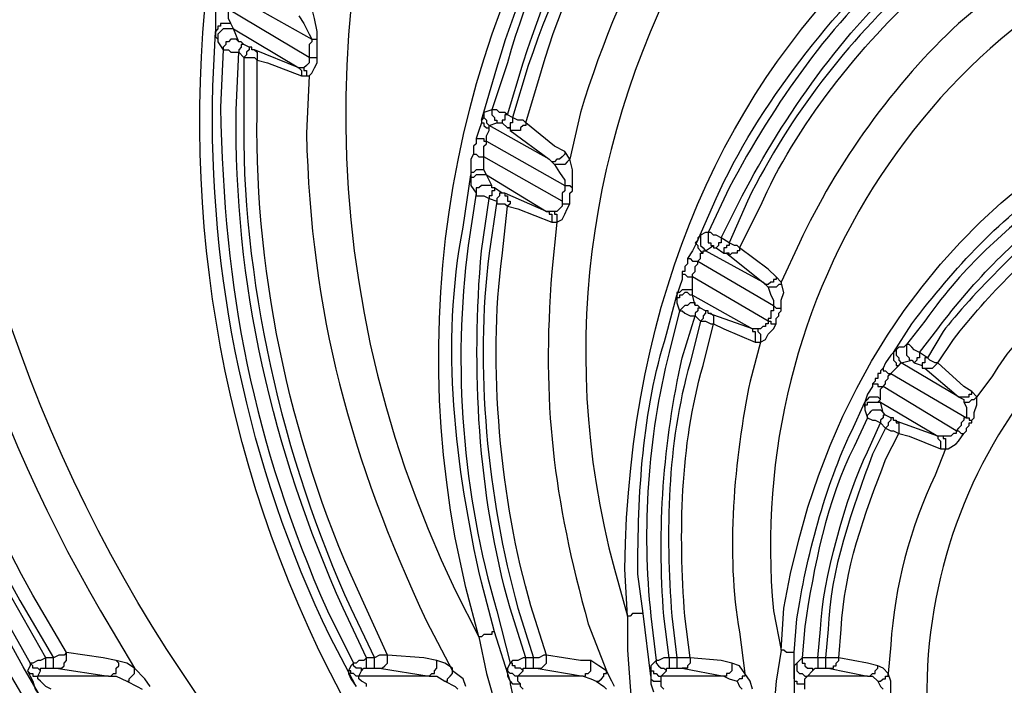
# Model space of a CAD drawing. Extents: x 11 to 2277, y 555 to 3249.
# Drawn here: x 289 to 422, y 2092 to 2182 of the extents above; entities that cross this region are included whole.
import ezdxf

# ---------------------------------------------------------------- set-up
doc = ezdxf.new("R2010")
doc.units = 0
doc.header["$MEASUREMENT"] = 0
doc.layers.get('0').update_dxf_attribs({"linetype": 'CONTINUOUS'})

# ---------------------------------------------------------------- blocks, each defined once
blk = doc.blocks.new('STORMBRIXX_INSPEKCIJSKO_OK')
at = {"color": 7}
for points in [[(-162.72, 221.09), (-151.44, 214.73)], [(-164.48, 218.96), (-164.48, 215.79)], [(-151.8, 212.28), (-163.08, 218.96)], [(-162.37, 216.85), (-162.72, 217.56), (-162.72, 218.61), (-163.08, 218.96)], [(-153.2, 217.91), (-152.5, 216.85), (-151.8, 215.44), (-151.44, 214.73)], [(-162.37, 216.85), (-163.78, 216.85), (-163.78, 216.5), (-164.13, 216.5), (-164.13, 216.15), (-164.48, 215.79)], [(-164.48, 215.79), (-164.48, 215.08), (-164.13, 214.73)], [(-162.02, 216.15), (-163.43, 216.15), (-163.78, 215.79), (-164.13, 215.44), (-164.13, 214.73)], [(-162.02, 216.15), (-162.37, 216.85)], [(-161.31, 214.38), (-162.02, 216.15)], [(-162.02, 216.15), (-153.2, 210.86)], [(-164.13, 214.73), (-164.13, 214.38), (-163.43, 213.32)], [(-161.31, 214.38), (-161.67, 214.73), (-162.37, 214.73), (-162.72, 214.38), (-163.08, 214.38), (-163.08, 214.03), (-163.43, 213.68), (-163.43, 213.32)], [(-160.61, 214.03), (-160.97, 214.38), (-161.31, 214.38)], [(-151.44, 214.73), (-151.44, 214.38), (-151.8, 214.03), (-151.8, 212.28)], [(-151.44, 214.73), (-150.73, 214.73)], [(-163.43, 213.32), (-162.72, 213.32), (-162.37, 212.98), (-161.31, 212.98)], [(-160.61, 214.03), (-160.97, 214.03), (-160.97, 213.68), (-161.31, 213.32), (-161.31, 212.98)], [(-161.31, 212.98), (-160.61, 212.28)], [(-159.9, 213.68), (-160.61, 214.03)], [(-159.9, 213.68), (-159.9, 213.32), (-160.25, 212.98), (-160.25, 212.62), (-160.61, 212.28)], [(-159.2, 213.32), (-159.55, 213.32), (-159.55, 213.68), (-159.9, 213.68)], [(-159.2, 213.32), (-158.84, 212.98), (-158.84, 211.91)], [(-153.2, 210.86), (-159.2, 213.32)], [(-160.61, 212.28), (-159.2, 212.28), (-158.84, 211.91)], [(-158.84, 211.91), (-157.44, 211.56), (-152.85, 209.8)], [(-151.8, 212.28), (-151.8, 211.56), (-152.16, 211.21), (-152.5, 210.86)], [(-151.8, 212.28), (-150.73, 212.28)], [(-153.2, 210.86), (-152.85, 210.51), (-152.85, 209.8)], [(-152.5, 210.86), (-153.2, 210.86)], [(-152.5, 210.86), (-152.5, 210.51), (-152.16, 210.51), (-152.16, 209.8), (-151.8, 209.8)], [(-152.85, 209.8), (-151.8, 209.8)], [(-127.11, 205.21), (-128.17, 204.86)], [(-124.99, 204.51), (-125.35, 204.86), (-126.05, 204.86), (-126.41, 205.21), (-127.11, 205.21)], [(-127.11, 205.21), (-127.11, 204.51), (-126.76, 204.17), (-126.76, 203.8), (-126.41, 203.8), (-126.41, 203.46)], [(-128.52, 203.8), (-128.52, 203.46), (-128.87, 202.4), (-129.22, 201.33)], [(-128.17, 204.86), (-128.17, 204.17), (-128.52, 203.8)], [(-128.52, 203.8), (-128.52, 203.46), (-128.17, 203.46), (-128.17, 203.1), (-127.82, 202.75), (-127.46, 202.75)], [(-128.17, 204.86), (-128.17, 204.17), (-127.82, 203.8), (-127.82, 203.46), (-127.46, 203.1)], [(-124.99, 204.51), (-125.35, 204.51), (-125.35, 203.8), (-125.71, 203.8), (-125.71, 203.46)], [(-124.29, 204.17), (-124.99, 204.51)], [(-124.29, 204.17), (-124.29, 203.46), (-124.64, 203.46), (-124.64, 202.75), (-124.99, 202.75)], [(-122.53, 203.46), (-122.88, 203.8), (-123.58, 203.8), (-124.29, 204.17)], [(-127.82, 200.98), (-127.82, 201.69), (-127.46, 202.4), (-127.46, 202.75)], [(-127.46, 203.1), (-126.41, 203.46)], [(-119.35, 198.52), (-127.46, 203.1)], [(-127.46, 202.75), (-127.46, 203.1)], [(-126.41, 203.46), (-125.71, 203.46)], [(-125.71, 203.46), (-124.99, 202.75)], [(-124.99, 202.75), (-124.64, 202.75), (-124.64, 202.4)], [(-122.53, 203.46), (-122.53, 203.1), (-122.88, 203.1), (-123.23, 202.75), (-123.23, 202.4), (-124.64, 202.4)], [(-124.64, 202.4), (-119.35, 198.52)], [(-117.24, 199.57), (-118.65, 200.28), (-122.53, 203.46)], [(-129.22, 201.33), (-129.22, 200.63), (-129.58, 200.28), (-129.58, 199.22)], [(-129.22, 201.33), (-128.17, 201.33), (-128.17, 200.98), (-127.82, 200.98)], [(-128.17, 198.87), (-128.17, 200.28), (-127.82, 200.63), (-127.82, 200.98)], [(-127.82, 200.98), (-117.24, 194.99)], [(-129.58, 199.22), (-129.93, 198.52), (-129.93, 196.4)], [(-129.58, 199.22), (-129.22, 199.22), (-128.87, 198.87), (-128.17, 198.87)], [(-117.59, 192.88), (-128.17, 198.87)], [(-128.17, 197.1), (-128.17, 198.87)], [(-117.24, 199.57), (-117.24, 199.22), (-117.59, 198.87), (-117.94, 198.52), (-118.3, 198.52), (-118.65, 198.16), (-119, 198.16), (-119.35, 198.52)], [(-119.35, 198.52), (-118.65, 197.81)], [(-116.54, 198.52), (-116.9, 198.16), (-117.24, 197.81), (-118.65, 197.81)], [(-116.54, 198.52), (-117.24, 199.57)], [(-116.54, 192.52), (-116.54, 193.93), (-116.18, 194.28), (-116.18, 194.65), (-116.18, 197.1), (-116.54, 198.52)], [(-128.17, 197.1), (-129.22, 197.1), (-129.58, 196.75), (-129.93, 196.75), (-129.93, 196.4)], [(-127.82, 196.4), (-128.17, 197.1)], [(-118.65, 197.81), (-117.94, 196.75), (-117.24, 195.69), (-117.24, 194.99)], [(-127.82, 196.4), (-129.22, 196.4), (-129.58, 196.05), (-129.93, 196.05), (-129.93, 195.35)], [(-129.93, 196.4), (-129.93, 195.35), (-129.93, 194.99), (-129.22, 193.93)], [(-127.11, 194.99), (-127.82, 196.4)], [(-127.82, 196.4), (-119.71, 191.46)], [(-127.11, 194.99), (-128.52, 194.99), (-128.87, 194.65), (-129.22, 194.65), (-129.22, 193.93)], [(-126.76, 194.65), (-126.76, 194.28), (-127.11, 194.28), (-127.11, 193.58), (-127.46, 193.58), (-127.46, 193.23)], [(-126.76, 194.65), (-127.11, 194.65), (-127.11, 194.99)], [(-125.71, 193.93), (-126.76, 194.65)], [(-117.24, 194.99), (-117.24, 194.28), (-117.59, 193.93), (-117.59, 192.88)], [(-117.24, 194.99), (-116.54, 194.99), (-116.18, 194.65)], [(-129.22, 193.93), (-129.22, 193.58), (-128.17, 193.58), (-127.46, 193.23)], [(-127.46, 193.23), (-126.41, 192.88)], [(-125.71, 193.93), (-126.05, 193.93), (-126.05, 193.58), (-126.41, 193.23), (-126.41, 192.88)], [(-125.35, 193.93), (-125.71, 193.93)], [(-125.35, 193.93), (-125.35, 193.58), (-124.99, 193.58), (-124.99, 192.88), (-124.64, 192.88), (-124.64, 192.52), (-124.99, 192.17)], [(-119.71, 191.46), (-125.35, 193.93)], [(-126.41, 192.88), (-126.41, 192.52), (-125.35, 192.52), (-124.99, 192.17)], [(-124.99, 192.17), (-123.58, 191.81), (-119, 190.05)], [(-117.59, 192.88), (-117.59, 192.17), (-117.94, 191.81), (-118.3, 191.46), (-118.65, 191.46)], [(-118.3, 190.05), (-117.59, 190.4), (-117.24, 191.11), (-116.9, 191.81), (-116.54, 192.52)], [(-117.59, 192.88), (-117.59, 192.52), (-116.54, 192.52)], [(-119.71, 191.46), (-119.35, 191.46), (-119.35, 191.11), (-119, 191.11), (-119, 190.05)], [(-118.65, 191.46), (-119.71, 191.46)], [(-118.65, 191.46), (-118.65, 191.11), (-118.3, 191.11), (-118.3, 190.05)], [(-119, 190.05), (-118.3, 190.05)], [(-98.91, 188.29), (-99.27, 187.93), (-99.27, 187.58)], [(-97.84, 188.64), (-98.2, 188.64), (-98.91, 188.29)], [(-98.91, 188.29), (-98.91, 186.88), (-98.55, 186.54), (-98.2, 186.17)], [(-96.08, 187.93), (-96.79, 188.29), (-97.14, 188.29), (-97.49, 188.64), (-97.84, 188.64)], [(-97.84, 188.64), (-97.84, 187.23), (-97.49, 187.23), (-97.49, 186.88), (-97.14, 186.88)], [(-96.08, 187.93), (-96.08, 187.23), (-96.44, 187.23), (-96.44, 186.88), (-96.79, 186.54)], [(-95.03, 187.23), (-96.08, 187.93)], [(-99.27, 187.58), (-99.61, 186.88), (-99.96, 186.17), (-100.67, 185.12)], [(-99.27, 187.58), (-99.61, 187.23), (-99.27, 186.88), (-99.27, 186.54), (-98.91, 186.17), (-98.55, 185.83)], [(-98.2, 186.17), (-97.14, 186.88)], [(-97.14, 186.88), (-97.14, 186.54), (-96.79, 186.54)], [(-96.79, 186.54), (-95.73, 185.83)], [(-95.03, 187.23), (-95.03, 186.88), (-95.38, 186.88), (-95.38, 186.54), (-95.73, 186.54), (-95.73, 185.83)], [(-93.61, 186.54), (-93.61, 186.17), (-93.96, 186.17), (-93.96, 185.83), (-94.67, 185.83), (-95.03, 185.47), (-95.03, 185.83), (-95.38, 185.83)], [(-93.61, 186.54), (-93.96, 186.88), (-94.32, 186.88), (-95.03, 187.23)], [(-88.68, 182.65), (-89.73, 183.7), (-93.61, 186.54)], [(-100.67, 185.12), (-100.67, 184.41), (-101.02, 184.06), (-101.02, 183.35), (-101.37, 183.35), (-101.37, 183), (-101.37, 182.3), (-101.72, 181.24), (-102.08, 180.18)], [(-100.67, 185.12), (-100.31, 185.12), (-99.96, 184.77), (-99.27, 184.77)], [(-99.27, 184.77), (-98.91, 185.12), (-98.91, 185.83), (-98.55, 185.83)], [(-98.55, 185.83), (-98.55, 186.17), (-98.2, 186.17)], [(-90.45, 181.94), (-98.2, 186.17)], [(-95.73, 185.83), (-95.38, 185.83)], [(-95.38, 185.83), (-90.45, 181.94)], [(-99.96, 182.65), (-99.96, 183), (-99.61, 183.35), (-99.61, 184.06), (-99.27, 184.41), (-99.27, 184.77)], [(-99.27, 184.77), (-89.03, 178.77)], [(-101.37, 183), (-101.02, 183), (-100.67, 182.65), (-99.96, 182.65)], [(-89.73, 176.65), (-99.96, 182.65)], [(-99.96, 180.89), (-99.96, 182.65)], [(-88.68, 182.65), (-88.68, 182.3), (-89.03, 182.3), (-89.03, 181.94), (-89.38, 181.94), (-89.73, 181.59), (-90.09, 181.59), (-90.45, 181.94)], [(-87.97, 181.94), (-88.68, 182.65)], [(-90.45, 181.94), (-89.73, 181.24)], [(-87.97, 181.94), (-87.97, 181.59), (-88.32, 181.59), (-88.68, 181.24), (-89.73, 181.24)], [(-89.73, 181.24), (-89.38, 180.18), (-89.03, 179.47), (-89.03, 178.77)], [(-88.68, 176.3), (-88.68, 177.02), (-88.32, 177.36), (-88.32, 177.72), (-87.97, 178.06), (-87.97, 178.42), (-87.97, 179.47), (-87.62, 180.53), (-87.97, 181.94)], [(-99.96, 180.89), (-101.37, 180.89), (-101.72, 180.53), (-102.08, 180.53), (-102.08, 180.18)], [(-99.96, 180.18), (-100.31, 180.18), (-100.67, 180.53), (-101.02, 180.53), (-101.37, 180.18), (-101.72, 180.18), (-101.72, 179.82), (-102.08, 179.82), (-102.08, 179.47)], [(-102.08, 180.18), (-102.08, 179.47), (-102.08, 179.12), (-101.72, 178.06)], [(-99.96, 180.18), (-99.96, 180.89)], [(-99.61, 178.77), (-99.96, 180.18)], [(-99.96, 180.18), (-91.85, 175.6)], [(-99.61, 178.77), (-99.61, 179.12), (-100.31, 179.12), (-100.67, 178.77), (-101.02, 178.77), (-101.37, 178.42), (-101.72, 178.06)], [(-98.91, 178.42), (-99.27, 178.77), (-99.61, 178.77)], [(-98.91, 178.42), (-99.27, 178.42), (-99.27, 178.06), (-99.61, 177.72), (-99.61, 177.36)], [(-98.2, 178.06), (-98.91, 178.42)], [(-89.03, 178.77), (-89.03, 178.06), (-89.38, 178.06), (-89.38, 177.02), (-89.73, 177.02), (-89.73, 176.65)], [(-89.03, 178.77), (-88.68, 178.42), (-87.97, 178.42)], [(-101.72, 178.06), (-101.37, 178.06), (-101.02, 177.72), (-100.31, 177.36), (-99.61, 177.36)], [(-99.61, 177.36), (-98.91, 176.65)], [(-98.2, 178.06), (-98.2, 177.72), (-98.55, 177.36), (-98.55, 177.02), (-98.91, 176.65)], [(-97.84, 177.72), (-97.84, 178.06), (-98.2, 178.06)], [(-97.84, 177.72), (-97.49, 177.72), (-97.14, 177.36), (-97.14, 176.3)], [(-91.85, 175.6), (-97.84, 177.72)], [(-98.91, 176.65), (-98.2, 176.65), (-97.49, 176.3), (-97.14, 176.3)], [(-97.14, 176.3), (-95.73, 175.6), (-91.5, 173.83)], [(-89.73, 176.65), (-89.73, 176.3), (-90.09, 176.3), (-90.09, 175.95), (-90.45, 175.95), (-90.79, 175.6), (-91.15, 175.6)], [(-90.79, 173.83), (-90.09, 174.18), (-89.73, 174.89), (-89.03, 175.6), (-88.68, 176.3)], [(-89.73, 176.65), (-89.38, 176.65), (-89.38, 176.3), (-88.68, 176.3)], [(-91.85, 175.6), (-91.85, 175.24), (-91.5, 175.24), (-91.5, 173.83)], [(-91.15, 175.6), (-91.85, 175.6)], [(-91.15, 175.6), (-91.15, 175.24), (-90.79, 174.89), (-90.79, 173.83)], [(-91.5, 173.83), (-90.79, 173.83)], [(-72.1, 173.13), (-72.46, 172.77), (-72.82, 172.42)], [(-72.1, 173.13), (-72.46, 172.77), (-72.46, 172.07), (-72.1, 171.72), (-72.1, 171.37), (-71.75, 171.01)], [(-71.05, 173.48), (-71.4, 173.13), (-72.1, 173.13)], [(-69.29, 172.42), (-69.99, 172.77), (-70.34, 173.13), (-70.69, 173.48), (-71.05, 173.48)], [(-71.05, 173.48), (-71.05, 172.07), (-70.69, 171.72), (-70.69, 171.37), (-70.34, 171.37)], [(-72.82, 172.42), (-73.16, 172.07), (-73.87, 171.01), (-74.22, 170.3)], [(-72.82, 172.42), (-72.82, 171.37), (-72.46, 171.01), (-72.46, 170.66), (-72.1, 170.66)], [(-69.29, 172.42), (-69.29, 171.72), (-69.64, 171.72), (-69.64, 171.37), (-69.99, 171.01)], [(-68.22, 171.72), (-69.29, 172.42)], [(-68.22, 171.72), (-68.58, 171.72), (-68.58, 171.01), (-68.93, 171.01), (-68.93, 170.66)], [(-66.82, 171.01), (-67.17, 171.01), (-67.87, 171.37), (-68.22, 171.72)], [(-73.16, 169.6), (-72.82, 169.95), (-72.1, 170.66)], [(-72.1, 170.66), (-71.75, 171.01)], [(-71.75, 171.01), (-70.34, 171.37)], [(-64.01, 166.43), (-71.75, 171.01)], [(-70.34, 171.37), (-69.99, 171.01)], [(-69.99, 171.01), (-68.93, 170.66)], [(-68.93, 170.66), (-68.93, 170.3), (-68.58, 170.3)], [(-68.58, 170.3), (-67.52, 170.3), (-67.17, 170.66), (-66.82, 171.01)], [(-62.23, 167.14), (-63.29, 167.84), (-66.82, 171.01)], [(-74.22, 170.3), (-74.57, 169.95), (-74.57, 169.6), (-74.93, 169.6), (-74.93, 168.91), (-75.28, 168.91), (-75.28, 168.54), (-75.63, 168.2)], [(-74.22, 170.3), (-74.22, 169.95), (-73.87, 169.95), (-73.52, 169.6), (-73.16, 169.6)], [(-74.22, 167.84), (-73.87, 168.2), (-73.87, 168.54), (-73.52, 168.91), (-73.52, 169.25), (-73.16, 169.6)], [(-73.16, 169.6), (-62.94, 163.61)], [(-68.58, 170.3), (-64.01, 166.43)], [(-75.63, 168.2), (-75.63, 167.84), (-76.33, 166.78), (-76.69, 165.72)], [(-75.63, 168.2), (-74.93, 168.2), (-74.93, 167.84), (-74.22, 167.84)], [(-74.57, 166.07), (-74.57, 167.49), (-74.22, 167.84)], [(-64.35, 161.84), (-74.22, 167.84)], [(-76.69, 165.72), (-76.33, 166.07), (-75.98, 166.43), (-74.93, 166.43), (-74.57, 166.07)], [(-64.01, 166.43), (-62.58, 166.43), (-62.58, 166.78), (-62.23, 166.78), (-62.23, 167.14)], [(-64.01, 166.43), (-63.29, 166.07), (-63.29, 165.72)], [(-63.29, 165.72), (-62.58, 165.72), (-62.23, 166.07), (-61.88, 166.07), (-61.53, 166.43)], [(-61.53, 166.43), (-62.23, 167.14)], [(-62.23, 163.26), (-61.88, 163.61), (-61.88, 164.31), (-61.53, 165.37), (-61.53, 166.43)], [(-76.69, 165.02), (-76.69, 165.37), (-76.33, 165.37), (-76.33, 165.72), (-74.57, 165.72)], [(-76.69, 165.72), (-76.69, 165.02), (-76.69, 164.67), (-76.33, 163.61)], [(-74.57, 165.72), (-74.93, 165.72), (-74.57, 166.07)], [(-74.22, 164.31), (-74.57, 165.72)], [(-74.57, 165.72), (-66.82, 161.14)], [(-63.29, 165.72), (-62.94, 165.02), (-62.94, 163.61)], [(-73.87, 163.96), (-74.22, 163.96), (-74.22, 163.61), (-74.57, 163.26), (-74.57, 162.9)], [(-73.87, 163.96), (-74.22, 164.31)], [(-73.16, 163.61), (-73.87, 163.96)], [(-76.33, 163.61), (-75.63, 163.26), (-75.28, 163.26), (-74.57, 162.9)], [(-74.57, 162.9), (-73.87, 162.19)], [(-73.16, 163.61), (-73.16, 163.26), (-73.52, 162.9), (-73.52, 162.55), (-73.87, 162.19)], [(-72.82, 163.26), (-72.82, 163.61), (-73.16, 163.61)], [(-66.82, 161.14), (-72.82, 163.26)], [(-72.82, 163.26), (-72.46, 163.26), (-72.46, 162.9), (-72.1, 162.9), (-72.1, 161.49)], [(-62.94, 163.61), (-63.29, 163.61), (-63.29, 163.26), (-63.65, 162.9), (-63.65, 162.55), (-64.01, 162.19), (-64.35, 161.84)], [(-63.29, 161.49), (-62.94, 161.84), (-62.94, 162.19), (-62.58, 162.55), (-62.58, 162.9), (-62.23, 162.9), (-62.23, 163.26)], [(-62.94, 163.61), (-62.58, 163.61), (-62.58, 163.26), (-62.23, 163.26)], [(-73.87, 162.19), (-73.16, 161.84), (-72.82, 161.84), (-72.1, 161.49)], [(-72.1, 161.49), (-70.69, 161.14), (-66.46, 159.39)], [(-66.82, 161.14), (-66.82, 160.79), (-66.46, 160.43), (-66.46, 159.39)], [(-66.11, 161.14), (-66.82, 161.14)], [(-64.35, 161.84), (-64.35, 161.49), (-64.7, 161.49), (-65.05, 161.14), (-66.11, 161.14)], [(-66.11, 161.14), (-66.11, 160.79), (-65.76, 160.79), (-65.76, 159.39)], [(-65.76, 159.39), (-65.41, 159.39), (-64.35, 160.09), (-64.01, 160.43), (-63.29, 161.49)], [(-64.35, 161.84), (-64.01, 161.84), (-63.65, 161.49), (-63.29, 161.49)], [(-66.46, 159.39), (-65.76, 159.39)], [(-106.66, 137.16), (-108.08, 137.16), (-108.42, 136.81), (-108.78, 136.81)], [(-105.6, 128.7), (-106.66, 137.16)], [(-108.78, 136.81), (-108.78, 132.23), (-108.42, 127.29), (-108.08, 123.41), (-107.36, 119.18)], [(-126.76, 134.69), (-127.11, 134.69), (-127.11, 134.34), (-128.17, 134.34), (-128.52, 133.99), (-128.87, 133.99)], [(-124.64, 128), (-126.76, 134.69)], [(-128.87, 133.99), (-127.82, 129.05), (-126.41, 124.13), (-125.35, 120.24), (-123.94, 116.36)], [(-184.59, 131.88), (-184.94, 131.52), (-185.64, 131.52), (-186.35, 131.17)], [(-185.99, 129.76), (-185.29, 129.76), (-184.94, 130.11), (-184.94, 130.46), (-184.59, 130.81), (-184.59, 131.88)], [(-177.88, 130.81), (-179.65, 131.17), (-184.59, 131.88)], [(-87.97, 132.23), (-88.68, 128), (-89.03, 123.76), (-89.38, 119.88), (-89.38, 115.65)], [(-86.21, 131.88), (-87.27, 131.88), (-87.62, 132.23), (-87.97, 132.23)], [(-86.21, 128.35), (-86.21, 131.88)], [(-189.52, 130.46), (-189.52, 130.11), (-189.87, 129.41)], [(-187.42, 131.17), (-188.11, 130.81), (-188.46, 130.81), (-189.17, 130.46), (-189.52, 130.46)], [(-188.11, 129.41), (-188.46, 129.76), (-189.17, 129.76), (-189.17, 130.11), (-189.52, 130.46)], [(-186.35, 131.17), (-187.42, 131.17)], [(-187.42, 129.76), (-187.42, 131.17)], [(-186.35, 129.76), (-186.35, 131.17)], [(-178.94, 128.7), (-178.6, 128.7), (-178.24, 129.05), (-177.88, 129.05), (-177.88, 129.76), (-177.53, 130.11), (-177.53, 130.46), (-177.88, 130.81)], [(-175.42, 129.76), (-176.47, 130.46), (-177.88, 130.81)], [(-145.8, 130.46), (-146.15, 130.11), (-146.5, 129.41)], [(-144.04, 131.17), (-144.39, 130.81), (-145.09, 130.81), (-145.45, 130.46), (-145.8, 130.46)], [(-144.74, 129.41), (-144.74, 129.76), (-145.45, 129.76), (-145.8, 130.11), (-145.8, 130.46)], [(-142.98, 131.17), (-144.04, 131.17)], [(-144.04, 129.76), (-144.04, 131.17)], [(-141.21, 131.52), (-142.27, 131.52), (-142.98, 131.17)], [(-142.98, 129.76), (-142.98, 131.17)], [(-142.27, 129.76), (-141.92, 129.76), (-141.57, 130.11), (-141.21, 130.46), (-141.21, 131.52)], [(-134.53, 130.81), (-136.28, 131.17), (-141.21, 131.52)], [(-135.57, 128.7), (-135.22, 129.05), (-134.87, 129.05), (-134.87, 129.41), (-134.53, 129.76), (-134.53, 130.81)], [(-132.4, 129.41), (-132.4, 129.76), (-133.46, 130.46), (-134.53, 130.81)], [(-124.64, 130.46), (-124.99, 129.76)], [(-122.53, 131.17), (-122.88, 131.17), (-123.58, 130.81), (-124.29, 130.81), (-124.64, 130.46)], [(-122.88, 129.41), (-123.23, 129.76), (-123.94, 129.76), (-123.94, 130.11), (-124.29, 130.11), (-124.29, 130.46), (-124.64, 130.46)], [(-121.47, 131.17), (-122.53, 131.17)], [(-122.53, 129.76), (-122.53, 131.17)], [(-119.71, 131.52), (-120.06, 131.52), (-120.76, 131.17), (-121.47, 131.17)], [(-121.47, 129.76), (-121.47, 131.17)], [(-121.12, 129.76), (-120.41, 129.76), (-120.06, 130.11), (-119.71, 130.46), (-119.71, 131.52)], [(-113.71, 130.81), (-115.12, 130.81), (-119.71, 131.52)], [(-114.77, 128.7), (-114.42, 128.7), (-114.42, 129.05), (-114.07, 129.05), (-113.71, 129.41), (-113.71, 130.81)], [(-111.59, 129.41), (-112.66, 130.11), (-113.71, 130.81)], [(-104.9, 130.81), (-105.25, 130.46), (-105.6, 130.11)], [(-103.13, 131.17), (-103.84, 131.17), (-104.55, 130.81), (-104.9, 130.81)], [(-104.9, 130.81), (-104.9, 130.46), (-104.55, 130.11), (-104.19, 129.76), (-103.84, 129.76), (-103.48, 129.41)], [(-102.08, 131.17), (-103.13, 131.17)], [(-103.13, 131.17), (-103.13, 129.76)], [(-100.31, 131.17), (-102.08, 131.17)], [(-102.08, 131.17), (-102.08, 129.76)], [(-100.31, 131.17), (-100.31, 130.46), (-100.67, 130.11), (-100.67, 129.76), (-101.37, 129.76)], [(-94.67, 130.46), (-96.08, 130.81), (-100.31, 131.17)], [(-94.67, 130.46), (-94.67, 129.41), (-95.03, 129.05), (-95.38, 129.05), (-95.38, 128.7), (-95.73, 128.7)], [(-92.91, 129.05), (-93.61, 130.11), (-94.67, 130.46)], [(-85.85, 130.46), (-86.21, 130.11), (-86.21, 128.35)], [(-85.15, 131.17), (-85.5, 130.81), (-85.85, 130.46)], [(-85.85, 130.46), (-85.85, 129.41), (-85.5, 129.05), (-85.15, 129.05), (-84.8, 128.7), (-84.45, 128.7)], [(-83.04, 131.17), (-85.15, 131.17)], [(-85.15, 131.17), (-85.15, 130.46), (-84.8, 130.46), (-84.8, 130.11), (-84.45, 129.76), (-83.74, 129.76), (-83.74, 129.41)], [(-81.98, 131.17), (-83.04, 131.17)], [(-83.04, 131.17), (-83.04, 129.76)], [(-81.98, 131.17), (-81.98, 129.76)], [(-80.21, 131.17), (-81.98, 131.17)], [(-81.64, 129.76), (-80.92, 129.76), (-80.92, 130.11), (-80.57, 130.11), (-80.57, 130.46), (-80.21, 130.81), (-80.21, 131.17)], [(-74.93, 130.11), (-76.33, 130.46), (-80.21, 131.17)], [(-189.87, 129.41), (-189.52, 129.05), (-189.17, 129.05), (-189.17, 128.7), (-188.46, 128.7)], [(-189.87, 129.41), (-189.52, 128.7), (-189.17, 128), (-188.82, 126.93), (-188.11, 125.88)], [(-188.46, 128.7), (-188.11, 129.41)], [(-188.11, 129.41), (-188.11, 129.76), (-187.42, 129.76), (-186.35, 129.76), (-185.99, 129.76)], [(-185.99, 129.76), (-178.94, 128.7)], [(-176.47, 128), (-176.12, 128), (-176.12, 128.35), (-175.77, 128.7), (-175.42, 129.05), (-175.42, 129.76)], [(-173.3, 127.29), (-174.01, 128.35), (-175.42, 129.76)], [(-145.09, 128.7), (-145.45, 128.7), (-145.8, 129.05), (-146.15, 129.05), (-146.15, 129.41), (-146.5, 129.41)], [(-146.5, 129.41), (-146.5, 129.05), (-146.15, 128.35), (-145.45, 127.29)], [(-145.09, 128.7), (-144.74, 129.41)], [(-144.74, 129.41), (-144.39, 129.76), (-144.04, 129.76), (-142.98, 129.76), (-142.27, 129.76)], [(-142.27, 129.76), (-135.57, 128.7)], [(-133.46, 128), (-133.1, 128), (-133.1, 128.35), (-132.75, 128.7), (-132.4, 129.05), (-132.4, 129.41)], [(-130.64, 127.29), (-130.99, 128.35), (-132.4, 129.41)], [(-123.58, 128.7), (-123.94, 128.7), (-124.29, 129.05), (-124.64, 129.05), (-124.99, 129.41), (-124.99, 129.76)], [(-124.99, 129.76), (-124.99, 128.7), (-124.64, 128)], [(-123.58, 128.7), (-122.88, 129.41)], [(-122.88, 129.41), (-122.88, 129.76), (-122.53, 129.76), (-121.47, 129.76), (-121.12, 129.76)], [(-121.12, 129.76), (-114.77, 128.7)], [(-113.01, 128), (-112.66, 128), (-112.3, 128.35), (-111.95, 128.7), (-111.95, 129.05), (-111.59, 129.05), (-111.59, 129.41)], [(-110.54, 127.29), (-110.89, 128), (-111.59, 129.41)], [(-105.6, 130.11), (-105.6, 129.41), (-105.25, 129.41), (-105.25, 129.05), (-104.9, 129.05), (-104.55, 128.7), (-104.19, 128.7)], [(-105.6, 130.11), (-105.6, 128.7)], [(-104.19, 128.7), (-103.48, 129.41)], [(-103.48, 129.41), (-103.48, 129.76), (-103.13, 129.76), (-102.08, 129.76), (-101.37, 129.76)], [(-101.37, 129.76), (-95.73, 128.7)], [(-84.45, 128.7), (-83.74, 129.41)], [(-83.74, 129.41), (-83.39, 129.76), (-83.04, 129.76), (-81.98, 129.76)], [(-81.98, 129.76), (-81.98, 129.76), (-81.64, 129.76)], [(-81.64, 129.76), (-76.33, 128.7)], [(-76.33, 128.7), (-75.98, 128.7), (-75.63, 129.05), (-75.28, 129.05), (-75.28, 129.41), (-74.93, 129.76), (-74.93, 130.11)], [(-73.52, 129.05), (-74.22, 129.76), (-74.93, 130.11)], [(-178.94, 128.7), (-188.46, 128.7)], [(-186.7, 126.93), (-187.42, 127.29), (-188.11, 128), (-188.46, 128.35), (-188.46, 128.7)], [(-178.94, 128.7), (-177.88, 128.7), (-176.47, 128)], [(-176.47, 128), (-175.07, 127.29), (-174.36, 126.93)], [(-135.57, 128.7), (-145.09, 128.7)], [(-144.04, 127.29), (-144.04, 127.64), (-144.74, 128), (-145.09, 128.35), (-145.09, 128.7)], [(-135.57, 128.7), (-134.53, 128.7), (-133.46, 128)], [(-133.46, 128), (-132.05, 127.29), (-131.7, 126.93)], [(-124.64, 128), (-124.29, 127.64), (-123.23, 127.64)], [(-124.64, 128), (-124.64, 127.64), (-124.29, 126.23)], [(-114.77, 128.7), (-123.58, 128.7)], [(-123.23, 127.64), (-123.58, 128), (-123.58, 128.7)], [(-114.77, 128.7), (-113.71, 128.35), (-113.01, 128)], [(-113.01, 128), (-111.95, 127.29), (-111.59, 126.93)], [(-105.6, 128.7), (-105.6, 128.35), (-105.25, 128), (-104.19, 128)], [(-105.6, 128.7), (-105.6, 127.64), (-105.25, 126.58)], [(-95.73, 128.7), (-104.19, 128.7)], [(-104.19, 128), (-104.19, 128.7)], [(-103.84, 126.93), (-104.19, 127.29), (-104.19, 128)], [(-95.73, 128.7), (-95.03, 128.35), (-93.96, 128)], [(-92.91, 129.05), (-92.91, 128.7), (-93.26, 128.7), (-93.26, 128.35), (-93.61, 128.35), (-93.96, 128)], [(-93.96, 128), (-93.61, 127.29), (-93.26, 126.93)], [(-91.85, 126.93), (-92.2, 128), (-92.91, 129.05)], [(-86.21, 128.35), (-86.21, 128), (-85.85, 128), (-85.85, 127.64), (-84.8, 127.64)], [(-86.21, 128.35), (-86.21, 126.93), (-86.21, 125.53), (-86.21, 123.06)], [(-84.8, 127.64), (-84.8, 128.35), (-84.45, 128.7)], [(-76.33, 128.7), (-84.45, 128.7)], [(-76.33, 128.7), (-75.63, 128.7), (-74.93, 128)], [(-74.93, 128), (-74.57, 128), (-74.22, 128.35), (-73.87, 128.35), (-73.87, 128.7), (-73.52, 128.7), (-73.52, 129.05)], [(-74.93, 128), (-74.57, 127.29), (-74.22, 126.93)], [(-73.52, 123.41), (-73.16, 124.47), (-73.16, 125.53), (-73.16, 126.58), (-73.16, 128), (-73.52, 129.05)], [(-122.88, 126.93), (-123.23, 127.29), (-123.23, 127.64)], [(-84.8, 126.93), (-84.8, 127.64)]]:
    blk.add_lwpolyline(points, dxfattribs=at)
blk.add_open_spline([(-220.2, 611.06), (-220.2, 611.06), (-278.73, 610), (-278.73, 610), (-278.73, 610), (-297.07, 614.56), (-297.07, 587.95), (-297.07, 561.34), (-297.07, 14.69), (-297.07, 14.69), (-297.07, 14.69), (-299.53, 0), (-283.32, 0), (-267.09, 0), (281.55, 0), (281.55, 0), (281.55, 0), (295.3, -0.8), (296.01, 15.16), (296.72, 31.12), (296.37, 597.31), (296.37, 597.31), (296.37, 597.31), (298.23, 610), (274.15, 610), (250.07, 610), (219.04, 611.06), (219.04, 611.06), (219.04, 611.06), (217.03, 640.67), (217.03, 640.67), (217.03, 640.67), (218.79, 649.85), (198.34, 649.85), (177.89, 649.85), (-202.92, 649.85), (-202.92, 649.85), (-202.92, 649.85), (-216.43, 651.54), (-217.7, 637.13), (-218.95, 622.71), (-220.2, 611.06), (-220.2, 611.06)], degree=3, knots=[0, 0, 0, 0, 1, 1, 1, 2, 2, 2, 3, 3, 3, 4, 4, 4, 5, 5, 5, 6, 6, 6, 7, 7, 7, 8, 8, 8, 9, 9, 9, 10, 10, 10, 11, 11, 11, 12, 12, 12, 13, 13, 13, 14, 14, 14, 14])
for points, knots in [([(-223.37, 242.59), (-223.37, 242.59), (-223.37, 251.41), (-223.37, 251.41), (-223.37, 251.41), (-222.68, 260.22), (-222.68, 260.22), (-189.9, 538.66), (201.21, 530.9), (223.02, 251.41), (223.02, 251.41), (223.02, 233.78), (223.02, 233.78), (201.27, -45.78), (-189.95, -53.54), (-222.68, 224.96), (-222.68, 224.96), (-223.37, 233.78), (-223.37, 233.78), (-223.37, 233.78), (-223.37, 242.59), (-223.37, 242.59)], [0, 0, 0, 0, 1, 1, 1, 2, 2, 2, 3, 3, 3, 4, 4, 4, 5, 5, 5, 6, 6, 6, 7, 7, 7, 7]), ([(-221.25, 242.59), (-221.25, 242.59), (-221.25, 233.78), (-221.25, 233.78), (-221.25, 233.78), (-220.55, 224.96), (-220.55, 224.96), (-187.9, -51.09), (199.25, -43.33), (220.9, 233.78), (220.9, 233.78), (221.26, 242.59), (221.26, 242.59), (221.26, 242.59), (220.9, 251.41), (220.9, 251.41), (199.7, 528.22), (-188.37, 535.96), (-220.55, 260.22), (-220.55, 260.22), (-221.25, 251.41), (-221.25, 251.41), (-221.25, 251.41), (-221.25, 242.59), (-221.25, 242.59)], [0, 0, 0, 0, 1, 1, 1, 2, 2, 2, 3, 3, 3, 4, 4, 4, 5, 5, 5, 6, 6, 6, 7, 7, 7, 8, 8, 8, 8]), ([(-50.24, 45.5), (-50.24, 45.5), (-58.35, 47.95), (-58.35, 47.95), (-238.83, 104.82), (-254.51, 347.68), (-83.39, 428.06), (-83.39, 428.06), (-75.28, 431.23), (-75.28, 431.23)], [0, 0, 0, 0, 1, 1, 1, 2, 2, 2, 3, 3, 3, 3]), ([(-184.59, 390.33), (-184.59, 390.33), (-189.87, 382.93), (-189.87, 382.93), (-270.75, 274.56), (-243.06, 121.2), (-131.34, 45.84), (-131.34, 45.84), (-123.58, 41.25), (-123.58, 41.25)], [0, 0, 0, 0, 1, 1, 1, 2, 2, 2, 3, 3, 3, 3]), ([(-118.3, 49.72), (-118.3, 49.72), (-125.71, 54.31), (-125.71, 54.31), (-233.17, 126.62), (-258.76, 272.41), (-182.11, 376.93), (-182.11, 376.93), (-176.83, 383.98), (-176.83, 383.98)], [0, 0, 0, 0, 1, 1, 1, 2, 2, 2, 3, 3, 3, 3]), ([(-50.24, 45.5), (-50.24, 45.5), (-57.3, 47.95), (-57.3, 47.95), (-57.3, 47.95), (-64.7, 50.77), (-64.7, 50.77), (-225.52, 123.46), (-187.15, 354.25), (-11.45, 370.95), (-11.45, 370.95), (-4.05, 371.29), (-4.05, 371.29), (-4.05, 371.29), (3.7, 371.29), (3.7, 371.29), (183.91, 362.1), (229.06, 125.34), (64.35, 50.77), (64.35, 50.77), (57.3, 47.95), (57.3, 47.95), (57.3, 47.95), (49.89, 45.5), (49.89, 45.5)], [0, 0, 0, 0, 1, 1, 1, 2, 2, 2, 3, 3, 3, 4, 4, 4, 5, 5, 5, 6, 6, 6, 7, 7, 7, 8, 8, 8, 8]), ([(-20.63, 349.78), (-20.63, 349.78), (-27.68, 348.72), (-27.68, 348.72), (-122.8, 330.06), (-174.08, 227.53), (-132.05, 140.33), (-132.05, 140.33), (-128.87, 133.99), (-128.87, 133.99)], [0, 0, 0, 0, 1, 1, 1, 2, 2, 2, 3, 3, 3, 3]), ([(-128.87, 133.99), (-128.87, 133.99), (-130.64, 140.69), (-130.64, 140.69), (-130.64, 140.69), (-132.05, 147.39), (-132.05, 147.39), (-146.66, 227.33), (-88.14, 301.93), (-6.88, 306.06), (-6.88, 306.06), (-0.17, 306.41), (-0.17, 306.41), (-0.17, 306.41), (6.88, 306.06), (6.88, 306.06), (87.99, 301.77), (146.81, 226.89), (131.7, 147.39), (131.7, 147.39), (130.29, 140.69), (130.29, 140.69), (130.29, 140.69), (128.52, 133.99), (128.52, 133.99)], [0, 0, 0, 0, 1, 1, 1, 2, 2, 2, 3, 3, 3, 4, 4, 4, 5, 5, 5, 6, 6, 6, 7, 7, 7, 8, 8, 8, 8]), ([(-108.78, 136.81), (-108.78, 136.81), (-109.13, 143.16), (-109.13, 143.16), (-107.12, 293.32), (106.53, 293.32), (109.13, 143.16), (109.13, 143.16), (108.43, 136.81), (108.43, 136.81)], [0, 0, 0, 0, 1, 1, 1, 2, 2, 2, 3, 3, 3, 3]), ([(-20.63, 284.55), (-20.63, 284.55), (-26.97, 283.14), (-26.97, 283.14), (-89.02, 267.99), (-127.09, 204.7), (-110.54, 143.16), (-110.54, 143.16), (-108.78, 136.81), (-108.78, 136.81)], [0, 0, 0, 0, 1, 1, 1, 2, 2, 2, 3, 3, 3, 3]), ([(-128.52, 203.8), (-128.52, 203.8), (-126.41, 210.86), (-126.41, 210.86), (-120.55, 231.32), (-108.24, 250.82), (-93.26, 265.86), (-93.26, 265.86), (-88.32, 270.8), (-88.32, 270.8)], [0, 0, 0, 0, 1, 1, 1, 2, 2, 2, 3, 3, 3, 3]), ([(-89.03, 268.33), (-89.03, 268.33), (-93.96, 263.75), (-93.96, 263.75), (-107.65, 249.7), (-119.75, 230.52), (-124.99, 211.56), (-124.99, 211.56), (-127.11, 205.21), (-127.11, 205.21)], [0, 0, 0, 0, 1, 1, 1, 2, 2, 2, 3, 3, 3, 3]), ([(-124.99, 204.51), (-124.99, 204.51), (-122.88, 211.56), (-122.88, 211.56), (-116.57, 230.83), (-107.23, 247.17), (-92.91, 261.63), (-92.91, 261.63), (-87.62, 266.92), (-87.62, 266.92)], [0, 0, 0, 0, 1, 1, 1, 2, 2, 2, 3, 3, 3, 3]), ([(-87.27, 265.86), (-87.27, 265.86), (-92.56, 260.92), (-92.56, 260.92), (-106.93, 245.48), (-115.26, 231.11), (-122.18, 211.21), (-122.18, 211.21), (-124.29, 204.17), (-124.29, 204.17)], [0, 0, 0, 0, 1, 1, 1, 2, 2, 2, 3, 3, 3, 3]), ([(-122.53, 203.46), (-122.53, 203.46), (-120.41, 210.51), (-120.41, 210.51), (-115.22, 228.35), (-104.25, 246.35), (-91.15, 259.52), (-91.15, 259.52), (-86.21, 264.8), (-86.21, 264.8)], [0, 0, 0, 0, 1, 1, 1, 2, 2, 2, 3, 3, 3, 3]), ([(-81.64, 259.52), (-81.64, 259.52), (-86.21, 254.93), (-86.21, 254.93), (-100.1, 240.22), (-109.24, 224.18), (-115.12, 204.86), (-115.12, 204.86), (-116.54, 198.52), (-116.54, 198.52)], [0, 0, 0, 0, 1, 1, 1, 2, 2, 2, 3, 3, 3, 3]), ([(-220.2, 246.12), (-220.2, 246.12), (-220.2, 236.59), (-220.2, 236.59), (-218.99, 202.56), (-210.4, 168.55), (-194.1, 138.57), (-194.1, 138.57), (-189.52, 130.46), (-189.52, 130.46)], [0, 0, 0, 0, 1, 1, 1, 2, 2, 2, 3, 3, 3, 3]), ([(-187.42, 131.17), (-187.42, 131.17), (-191.99, 139.28), (-191.99, 139.28), (-208.36, 169.33), (-217.1, 202.05), (-218.08, 236.24), (-218.08, 236.24), (-218.08, 245.77), (-218.08, 245.77)], [0, 0, 0, 0, 1, 1, 1, 2, 2, 2, 3, 3, 3, 3]), ([(-217.02, 245.06), (-217.02, 245.06), (-217.02, 235.89), (-217.02, 235.89), (-216.07, 202.12), (-207.08, 168.62), (-190.93, 138.92), (-190.93, 138.92), (-186.35, 131.17), (-186.35, 131.17)], [0, 0, 0, 0, 1, 1, 1, 2, 2, 2, 3, 3, 3, 3]), ([(-184.59, 131.88), (-184.59, 131.88), (-189.17, 139.63), (-189.17, 139.63), (-205.36, 169.22), (-214.23, 201.84), (-215.26, 235.54), (-215.26, 235.54), (-215.26, 244.7), (-215.26, 244.7)], [0, 0, 0, 0, 1, 1, 1, 2, 2, 2, 3, 3, 3, 3]), ([(-208.56, 242.59), (-208.56, 242.59), (-208.21, 233.42), (-208.21, 233.42), (-207.7, 200.98), (-196.32, 165.41), (-180, 137.51), (-180, 137.51), (-175.42, 129.76), (-175.42, 129.76)], [0, 0, 0, 0, 1, 1, 1, 2, 2, 2, 3, 3, 3, 3]), ([(-87.97, 132.23), (-87.97, 132.23), (-87.62, 137.87), (-87.62, 137.87), (-70.02, 239.61), (69.93, 239.54), (87.27, 137.87), (87.27, 137.87), (87.98, 132.23), (87.98, 132.23)], [0, 0, 0, 0, 1, 1, 1, 2, 2, 2, 3, 3, 3, 3]), ([(-20.63, 234.13), (-20.63, 234.13), (-25.92, 232.36), (-25.92, 232.36), (-67.34, 219.99), (-93.04, 180.31), (-89.03, 137.51), (-89.03, 137.51), (-87.97, 132.23), (-87.97, 132.23)], [0, 0, 0, 0, 1, 1, 1, 2, 2, 2, 3, 3, 3, 3]), ([(-99.27, 187.58), (-99.27, 187.58), (-96.79, 193.23), (-96.79, 193.23), (-91.12, 205.75), (-80.99, 218.69), (-70.69, 227.78), (-70.69, 227.78), (-65.76, 232.01), (-65.76, 232.01)], [0, 0, 0, 0, 1, 1, 1, 2, 2, 2, 3, 3, 3, 3]), ([(-66.46, 229.91), (-66.46, 229.91), (-71.4, 225.66), (-71.4, 225.66), (-81.3, 217.06), (-88.89, 206.17), (-95.03, 194.65), (-95.03, 194.65), (-97.84, 188.64), (-97.84, 188.64)], [0, 0, 0, 0, 1, 1, 1, 2, 2, 2, 3, 3, 3, 3]), ([(-96.08, 187.93), (-96.08, 187.93), (-93.26, 193.58), (-93.26, 193.58), (-87.75, 204.16), (-79.38, 216.1), (-70.34, 223.9), (-70.34, 223.9), (-65.41, 228.14), (-65.41, 228.14)], [0, 0, 0, 0, 1, 1, 1, 2, 2, 2, 3, 3, 3, 3]), ([(-65.05, 227.43), (-65.05, 227.43), (-69.64, 223.19), (-69.64, 223.19), (-79.45, 213.74), (-86.43, 205.11), (-92.56, 192.88), (-92.56, 192.88), (-95.03, 187.23), (-95.03, 187.23)], [0, 0, 0, 0, 1, 1, 1, 2, 2, 2, 3, 3, 3, 3]), ([(-93.61, 186.54), (-93.61, 186.54), (-90.79, 192.17), (-90.79, 192.17), (-86.22, 202.78), (-77.16, 214.14), (-68.58, 221.8), (-68.58, 221.8), (-64.01, 226.02), (-64.01, 226.02)], [0, 0, 0, 0, 1, 1, 1, 2, 2, 2, 3, 3, 3, 3]), ([(-59.41, 220.73), (-59.41, 220.73), (-64.01, 216.85), (-64.01, 216.85), (-72.55, 209.04), (-80.68, 197.75), (-85.5, 187.23), (-85.5, 187.23), (-87.97, 181.94), (-87.97, 181.94)], [0, 0, 0, 0, 1, 1, 1, 2, 2, 2, 3, 3, 3, 3]), ([(-151.8, 209.8), (-151.8, 209.8), (-151.44, 210.15), (-151.44, 210.15), (-151.44, 210.15), (-151.09, 210.86), (-151.09, 210.86), (-151.09, 210.86), (-150.73, 211.56), (-150.73, 211.56), (-150.73, 211.56), (-150.73, 212.28), (-150.73, 212.28), (-150.73, 212.28), (-150.73, 212.62), (-150.73, 212.62), (-150.73, 213.21), (-150.73, 213.79), (-150.73, 214.38), (-150.73, 214.38), (-150.73, 214.73), (-150.73, 214.73), (-150.73, 214.73), (-150.73, 215.79), (-150.73, 215.79), (-150.73, 215.79), (-151.09, 217.56), (-151.09, 217.56), (-151.09, 217.56), (-151.44, 218.96), (-151.44, 218.96)], [0, 0, 0, 0, 1, 1, 1, 2, 2, 2, 3, 3, 3, 4, 4, 4, 5, 5, 5, 6, 6, 6, 7, 7, 7, 8, 8, 8, 9, 9, 9, 10, 10, 10, 10]), ([(-145.45, 127.29), (-145.45, 127.29), (-148.97, 133.99), (-148.97, 133.99), (-160.07, 156.97), (-165.47, 182.89), (-164.84, 208.39), (-164.84, 208.39), (-164.48, 215.79), (-164.48, 215.79)], [0, 0, 0, 0, 1, 1, 1, 2, 2, 2, 3, 3, 3, 3]), ([(-163.43, 213.32), (-163.43, 213.32), (-163.78, 205.56), (-163.78, 205.56), (-163.34, 180.6), (-159.39, 160.43), (-149.33, 137.51), (-149.33, 137.51), (-145.8, 130.46), (-145.8, 130.46)], [0, 0, 0, 0, 1, 1, 1, 2, 2, 2, 3, 3, 3, 3]), ([(-144.04, 131.17), (-144.04, 131.17), (-147.21, 137.87), (-147.21, 137.87), (-156.78, 159.19), (-161.99, 181.8), (-161.67, 205.21), (-161.67, 205.21), (-161.31, 212.98), (-161.31, 212.98)], [0, 0, 0, 0, 1, 1, 1, 2, 2, 2, 3, 3, 3, 3]), ([(-160.61, 212.28), (-160.61, 212.28), (-160.61, 204.86), (-160.61, 204.86), (-161.15, 183.01), (-155.33, 157.65), (-146.15, 137.87), (-146.15, 137.87), (-142.98, 131.17), (-142.98, 131.17)], [0, 0, 0, 0, 1, 1, 1, 2, 2, 2, 3, 3, 3, 3]), ([(-141.21, 131.52), (-141.21, 131.52), (-144.39, 138.57), (-144.39, 138.57), (-153.94, 158.53), (-159.19, 182.37), (-158.84, 204.51), (-158.84, 204.51), (-158.84, 211.91), (-158.84, 211.91)], [0, 0, 0, 0, 1, 1, 1, 2, 2, 2, 3, 3, 3, 3]), ([(-151.8, 209.8), (-151.8, 209.8), (-152.16, 202.04), (-152.16, 202.04), (-151.58, 177.69), (-146.21, 158.07), (-135.93, 136.11), (-135.93, 136.11), (-132.4, 129.41), (-132.4, 129.41)], [0, 0, 0, 0, 1, 1, 1, 2, 2, 2, 3, 3, 3, 3]), ([(-72.82, 172.42), (-72.82, 172.42), (-70.34, 176.3), (-70.34, 176.3), (-64.6, 183.77), (-58.2, 190.86), (-50.24, 196.05), (-50.24, 196.05), (-46.38, 198.87), (-46.38, 198.87)], [0, 0, 0, 0, 1, 1, 1, 2, 2, 2, 3, 3, 3, 3]), ([(-126.76, 134.69), (-126.76, 134.69), (-128.52, 141.39), (-128.52, 141.39), (-132.05, 157.13), (-134.08, 173.34), (-130.99, 189.35), (-130.99, 189.35), (-129.93, 196.4), (-129.93, 196.4)], [0, 0, 0, 0, 1, 1, 1, 2, 2, 2, 3, 3, 3, 3]), ([(-47.42, 196.75), (-47.42, 196.75), (-50.95, 194.65), (-50.95, 194.65), (-58.31, 188.04), (-62.69, 184.92), (-68.58, 176.65), (-68.58, 176.65), (-71.05, 173.48), (-71.05, 173.48)], [0, 0, 0, 0, 1, 1, 1, 2, 2, 2, 3, 3, 3, 3]), ([(-69.29, 172.42), (-69.29, 172.42), (-66.82, 175.6), (-66.82, 175.6), (-61.74, 182.39), (-56.33, 187.78), (-49.54, 192.88), (-49.54, 192.88), (-46.38, 195.35), (-46.38, 195.35)], [0, 0, 0, 0, 1, 1, 1, 2, 2, 2, 3, 3, 3, 3]), ([(-129.22, 193.93), (-129.22, 193.93), (-130.29, 186.88), (-130.29, 186.88), (-132.44, 170.74), (-131.07, 153.12), (-126.41, 137.51), (-126.41, 137.51), (-124.64, 130.46), (-124.64, 130.46)], [0, 0, 0, 0, 1, 1, 1, 2, 2, 2, 3, 3, 3, 3]), ([(-122.53, 131.17), (-122.53, 131.17), (-124.64, 137.87), (-124.64, 137.87), (-129.05, 153.52), (-129.87, 170.01), (-128.52, 186.17), (-128.52, 186.17), (-127.46, 193.23), (-127.46, 193.23)], [0, 0, 0, 0, 1, 1, 1, 2, 2, 2, 3, 3, 3, 3]), ([(-46.01, 194.28), (-46.01, 194.28), (-49.19, 192.17), (-49.19, 192.17), (-53.99, 188.49), (-62.43, 180.04), (-66.11, 175.24), (-66.11, 175.24), (-68.22, 171.72), (-68.22, 171.72)], [0, 0, 0, 0, 1, 1, 1, 2, 2, 2, 3, 3, 3, 3]), ([(-126.41, 192.88), (-126.41, 192.88), (-127.46, 185.83), (-127.46, 185.83), (-129.43, 170.34), (-127.72, 152.89), (-123.58, 137.87), (-123.58, 137.87), (-121.47, 131.17), (-121.47, 131.17)], [0, 0, 0, 0, 1, 1, 1, 2, 2, 2, 3, 3, 3, 3]), ([(-119.71, 131.52), (-119.71, 131.52), (-121.82, 138.22), (-121.82, 138.22), (-125.96, 152.29), (-127.67, 170.91), (-125.71, 185.47), (-125.71, 185.47), (-124.99, 192.17), (-124.99, 192.17)], [0, 0, 0, 0, 1, 1, 1, 2, 2, 2, 3, 3, 3, 3]), ([(-66.82, 171.01), (-66.82, 171.01), (-64.7, 174.18), (-64.7, 174.18), (-59.86, 180.36), (-54.33, 185.94), (-48.13, 190.76), (-48.13, 190.76), (-44.95, 192.88), (-44.95, 192.88)], [0, 0, 0, 0, 1, 1, 1, 2, 2, 2, 3, 3, 3, 3]), ([(-20.63, 191.11), (-20.63, 191.11), (-25.21, 189.7), (-25.21, 189.7), (-57.3, 176.31), (-74.19, 143.7), (-66.46, 109.66), (-66.46, 109.66), (-65.05, 105.07), (-65.05, 105.07), (-65.05, 105.07), (-63.29, 100.49), (-63.29, 100.49), (-63.29, 100.49), (-61.18, 95.91), (-61.18, 95.91), (7.02, -10.98), (137.03, 130.05), (24.86, 189.7), (24.86, 189.7), (20.28, 191.11), (20.28, 191.11)], [0, 0, 0, 0, 1, 1, 1, 2, 2, 2, 3, 3, 3, 4, 4, 4, 5, 5, 5, 6, 6, 6, 7, 7, 7, 7]), ([(-118.3, 190.05), (-118.3, 190.05), (-119, 183.35), (-119, 183.35), (-120.36, 165.53), (-118.81, 152.94), (-114.07, 135.75), (-114.07, 135.75), (-111.59, 129.41), (-111.59, 129.41)], [0, 0, 0, 0, 1, 1, 1, 2, 2, 2, 3, 3, 3, 3]), ([(-40.37, 187.58), (-40.37, 187.58), (-43.55, 185.47), (-43.55, 185.47), (-49.02, 180.47), (-55.69, 175.77), (-59.41, 169.25), (-59.41, 169.25), (-61.53, 166.43), (-61.53, 166.43)], [0, 0, 0, 0, 1, 1, 1, 2, 2, 2, 3, 3, 3, 3]), ([(-106.66, 137.16), (-106.66, 137.16), (-107.36, 142.46), (-107.36, 142.46), (-107.39, 153.29), (-106.76, 164.51), (-103.48, 174.89), (-103.48, 174.89), (-102.08, 180.18), (-102.08, 180.18)], [0, 0, 0, 0, 1, 1, 1, 2, 2, 2, 3, 3, 3, 3]), ([(-101.72, 178.06), (-101.72, 178.06), (-103.13, 172.42), (-103.13, 172.42), (-106.05, 160.82), (-106.87, 148.7), (-105.6, 136.81), (-105.6, 136.81), (-104.9, 130.81), (-104.9, 130.81)], [0, 0, 0, 0, 1, 1, 1, 2, 2, 2, 3, 3, 3, 3]), ([(-103.13, 131.17), (-103.13, 131.17), (-103.84, 136.81), (-103.84, 136.81), (-104.8, 148.48), (-103.93, 160.29), (-101.37, 171.72), (-101.37, 171.72), (-99.61, 177.36), (-99.61, 177.36)], [0, 0, 0, 0, 1, 1, 1, 2, 2, 2, 3, 3, 3, 3]), ([(-98.91, 176.65), (-98.91, 176.65), (-100.31, 171.01), (-100.31, 171.01), (-103.46, 159.93), (-103.61, 148.23), (-102.78, 136.81), (-102.78, 136.81), (-102.08, 131.17), (-102.08, 131.17)], [0, 0, 0, 0, 1, 1, 1, 2, 2, 2, 3, 3, 3, 3]), ([(-100.31, 131.17), (-100.31, 131.17), (-101.02, 136.81), (-101.02, 136.81), (-101.84, 148.12), (-101.68, 159.68), (-98.55, 170.66), (-98.55, 170.66), (-97.14, 176.3), (-97.14, 176.3)], [0, 0, 0, 0, 1, 1, 1, 2, 2, 2, 3, 3, 3, 3]), ([(-90.79, 173.83), (-90.79, 173.83), (-92.2, 168.54), (-92.2, 168.54), (-94.32, 158.26), (-95.54, 145.04), (-93.61, 134.69), (-93.61, 134.69), (-92.91, 129.05), (-92.91, 129.05)], [0, 0, 0, 0, 1, 1, 1, 2, 2, 2, 3, 3, 3, 3]), ([(-86.21, 131.88), (-86.21, 131.88), (-85.85, 136.46), (-85.85, 136.46), (-84.67, 144.46), (-81.98, 154.57), (-78.45, 161.84), (-78.45, 161.84), (-76.69, 165.72), (-76.69, 165.72)], [0, 0, 0, 0, 1, 1, 1, 2, 2, 2, 3, 3, 3, 3]), ([(-76.33, 163.61), (-76.33, 163.61), (-76.33, 163.96), (-76.33, 163.96), (-75.27, 165.01), (-75.98, 164.59), (-74.57, 164.67), (-74.57, 164.67), (-74.22, 164.31), (-74.22, 164.31)], [0, 0, 0, 0, 1, 1, 1, 2, 2, 2, 3, 3, 3, 3]), ([(-76.33, 163.61), (-76.33, 163.61), (-78.1, 159.73), (-78.1, 159.73), (-81.83, 152.56), (-83.61, 143.34), (-84.8, 135.4), (-84.8, 135.4), (-85.15, 131.17), (-85.15, 131.17)], [0, 0, 0, 0, 1, 1, 1, 2, 2, 2, 3, 3, 3, 3]), ([(-83.04, 131.17), (-83.04, 131.17), (-82.68, 135.04), (-82.68, 135.04), (-82.43, 141.48), (-79.18, 153.21), (-76.33, 159.02), (-76.33, 159.02), (-74.57, 162.9), (-74.57, 162.9)], [0, 0, 0, 0, 1, 1, 1, 2, 2, 2, 3, 3, 3, 3]), ([(-73.87, 162.19), (-73.87, 162.19), (-75.63, 158.67), (-75.63, 158.67), (-78.35, 151.43), (-81.41, 142.83), (-81.64, 135.04), (-81.64, 135.04), (-81.98, 131.17), (-81.98, 131.17)], [0, 0, 0, 0, 1, 1, 1, 2, 2, 2, 3, 3, 3, 3]), ([(-80.21, 131.17), (-80.21, 131.17), (-79.86, 135.04), (-79.86, 135.04), (-79.51, 143.03), (-76.71, 150.6), (-73.87, 157.96), (-73.87, 157.96), (-72.1, 161.49), (-72.1, 161.49)], [0, 0, 0, 0, 1, 1, 1, 2, 2, 2, 3, 3, 3, 3]), ([(-65.76, 159.39), (-65.76, 159.39), (-67.17, 155.85), (-67.17, 155.85), (-70.52, 148.83), (-72.71, 140.71), (-73.16, 132.94), (-73.16, 132.94), (-73.52, 129.05), (-73.52, 129.05)], [0, 0, 0, 0, 1, 1, 1, 2, 2, 2, 3, 3, 3, 3]), ([(-140.16, 49.37), (-140.16, 49.37), (-148.27, 55.36), (-148.27, 55.36), (-169.48, 72.27), (-186.49, 91.08), (-201.16, 113.89), (-201.16, 113.89), (-206.45, 122.35), (-206.45, 122.35), (-206.45, 122.35), (-208.21, 125.17), (-208.21, 125.17), (-208.21, 125.17), (-210.68, 130.46), (-210.68, 130.46), (-210.68, 130.46), (-213.5, 135.75), (-213.5, 135.75), (-213.5, 135.75), (-215.97, 140.69), (-215.97, 140.69), (-215.97, 140.69), (-218.08, 145.98), (-218.08, 145.98)], [0, 0, 0, 0, 1, 1, 1, 2, 2, 2, 3, 3, 3, 4, 4, 4, 5, 5, 5, 6, 6, 6, 7, 7, 7, 8, 8, 8, 8])]:
    blk.add_open_spline(points, degree=3, knots=knots, dxfattribs=at)

msp = doc.modelspace()

# ---------------------------------------------------------------- block references
msp.add_blockref('STORMBRIXX_INSPEKCIJSKO_OK', (479.591, 1964.765))

doc.saveas('drawing.dxf')
